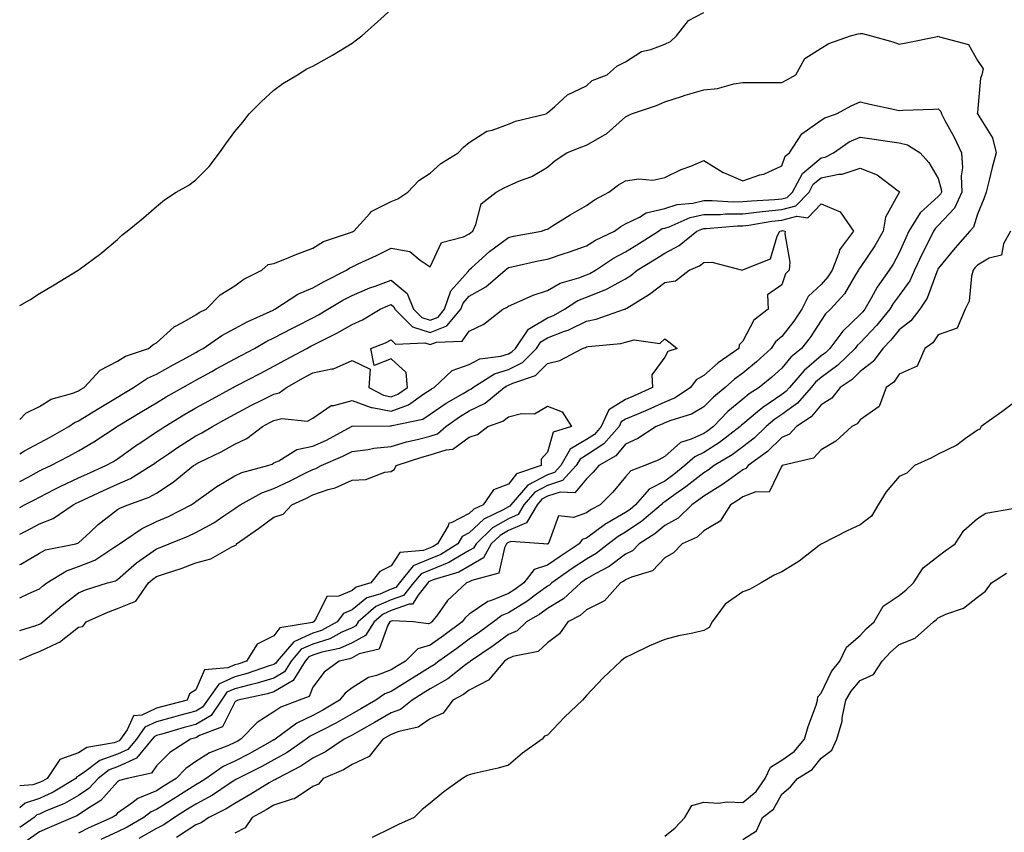
# Model space of a CAD drawing. Units: inches. Extents: x 913043 to 915683, y 7258298 to 7260938.
# Drawn here: x 913043 to 913295, y 7259608 to 7259816 of the extents above; entities that cross this region are included whole.
import ezdxf

# ---------------------------------------------------------------- set-up
doc = ezdxf.new("R2010")
doc.units = ezdxf.units.IN
doc.header["$MEASUREMENT"] = 0
doc.layers.add('Contour_91307258', color=7, linetype='Continuous', true_color=0xaa1876)

msp = doc.modelspace()

# ---------------------------------------------------------------- linework, layer by layer
at = {"layer": 'Contour_91307258'}
for points in [[(913043, 7259742.87, 3273), (913045.59, 7259744.38, 3273), (913048.05, 7259745.99, 3273), (913051.81, 7259748.16, 3273), (913057.99, 7259751.92, 3273), (913058.03, 7259751.94, 3273), (913058.22, 7259752.1, 3273), (913063.76, 7259756.22, 3273), (913068.05, 7259759.81, 3273), (913069.11, 7259760.86, 3273), (913070.53, 7259761.92, 3273), (913074.64, 7259765.34, 3273), (913078.05, 7259768.18, 3273), (913080.06, 7259769.91, 3273), (913083.08, 7259771.92, 3273), (913086.27, 7259773.71, 3273), (913088.05, 7259775.05, 3273), (913091.51, 7259778.46, 3273), (913094.11, 7259781.92, 3273), (913095.76, 7259784.21, 3273), (913098.05, 7259787.44, 3273), (913100.14, 7259789.83, 3273), (913101.7, 7259791.92, 3273), (913104.89, 7259795.08, 3273), (913108.05, 7259797.99, 3273), (913110.3, 7259799.66, 3273), (913114.1, 7259801.92, 3273), (913116.49, 7259803.47, 3273), (913118.05, 7259804.08, 3273), (913123.08, 7259806.95, 3273), (913128.05, 7259809.99, 3273), (913129.15, 7259810.82, 3273), (913130.54, 7259811.92, 3273), (913134.52, 7259815.45, 3273), (913138.05, 7259818.65, 3273)], [(913043, 7259713.75, 3272), (913044.6, 7259715.37, 3272), (913048.05, 7259717.02, 3272), (913051.08, 7259718.89, 3272), (913056.56, 7259720.43, 3272), (913058.05, 7259721.03, 3272), (913058.6, 7259721.37, 3272), (913059.52, 7259721.92, 3272), (913063.6, 7259726.36, 3272), (913068.05, 7259728.66, 3272), (913070.07, 7259729.9, 3272), (913075.94, 7259731.92, 3272), (913077.11, 7259732.86, 3272), (913078.05, 7259733.31, 3272), (913082.5, 7259737.47, 3272), (913084.66, 7259738.53, 3272), (913088.05, 7259740.52, 3272), (913088.89, 7259741.07, 3272), (913090.68, 7259741.92, 3272), (913094.32, 7259745.65, 3272), (913098.05, 7259747.9, 3272), (913100.35, 7259749.63, 3272), (913104.92, 7259751.92, 3272), (913106.55, 7259753.42, 3272), (913108.05, 7259753.62, 3272), (913110.87, 7259754.73, 3272), (913113.95, 7259756.01, 3272), (913118.05, 7259757.55, 3272), (913120.7, 7259759.27, 3272), (913127.65, 7259761.53, 3272), (913128.05, 7259761.7, 3272), (913128.2, 7259761.77, 3272), (913128.49, 7259761.92, 3272), (913132.61, 7259766.47, 3272), (913133.02, 7259766.96, 3272), (913133.12, 7259766.99, 3272), (913138.05, 7259769.5, 3272), (913139.75, 7259770.22, 3272), (913142.33, 7259771.92, 3272), (913145.1, 7259774.88, 3272), (913148.05, 7259776.76, 3272), (913150.74, 7259779.23, 3272), (913155.23, 7259781.92, 3272), (913156.58, 7259783.39, 3272), (913158.05, 7259784.58, 3272), (913162.5, 7259787.47, 3272), (913163.87, 7259787.74, 3272), (913168.05, 7259789.29, 3272), (913169.9, 7259790.06, 3272), (913177.73, 7259791.92, 3272), (913177.91, 7259792.07, 3272), (913178.05, 7259792.14, 3272), (913179.91, 7259793.78, 3272), (913183.19, 7259796.78, 3272), (913188.05, 7259799.1, 3272), (913189.5, 7259800.47, 3272), (913193.29, 7259801.92, 3272), (913195.82, 7259804.15, 3272), (913198.05, 7259805.21, 3272), (913202.1, 7259807.87, 3272), (913204.51, 7259808.38, 3272), (913208.05, 7259809.73, 3272), (913209.51, 7259810.46, 3272), (913211.08, 7259811.92, 3272), (913214.15, 7259815.83, 3272), (913218.05, 7259817.87, 3272)], [(913043, 7259704.93, 3271), (913044.24, 7259705.73, 3271), (913048.05, 7259707.77, 3271), (913050.76, 7259709.21, 3271), (913055.57, 7259711.92, 3271), (913057.03, 7259712.94, 3271), (913058.05, 7259713.35, 3271), (913061.79, 7259715.66, 3271), (913063.34, 7259716.63, 3271), (913068.05, 7259719.45, 3271), (913069.59, 7259720.38, 3271), (913072.15, 7259721.92, 3271), (913075.67, 7259724.3, 3271), (913078.05, 7259725.35, 3271), (913082.27, 7259727.7, 3271), (913085.74, 7259729.61, 3271), (913088.05, 7259730.88, 3271), (913088.72, 7259731.25, 3271), (913089.95, 7259731.92, 3271), (913094.74, 7259735.23, 3271), (913098.05, 7259736.97, 3271), (913101.25, 7259738.72, 3271), (913107.82, 7259741.7, 3271), (913108.05, 7259741.8, 3271), (913108.13, 7259741.84, 3271), (913108.28, 7259741.92, 3271), (913114.15, 7259745.82, 3271), (913118.05, 7259747.37, 3271), (913120.94, 7259749.04, 3271), (913126.66, 7259751.92, 3271), (913127.47, 7259752.51, 3271), (913128.05, 7259752.76, 3271), (913129.65, 7259753.52, 3271), (913134.31, 7259755.66, 3271), (913138.05, 7259757.57, 3271), (913142.87, 7259756.74, 3271), (913145.46, 7259754.52, 3271), (913148.05, 7259752.79, 3271), (913150.97, 7259759, 3271), (913156.55, 7259760.42, 3271), (913158.05, 7259761.22, 3271), (913158.42, 7259761.55, 3271), (913158.92, 7259761.92, 3271), (913159.74, 7259763.61, 3271), (913161.07, 7259768.89, 3271), (913164.95, 7259771.92, 3271), (913167.01, 7259772.96, 3271), (913168.05, 7259773.53, 3271), (913170.93, 7259774.79, 3271), (913174.09, 7259775.88, 3271), (913178.05, 7259778.32, 3271), (913180, 7259779.97, 3271), (913182.98, 7259781.92, 3271), (913186.61, 7259783.36, 3271), (913188.05, 7259783.92, 3271), (913192.68, 7259786.55, 3271), (913193.18, 7259786.79, 3271), (913198.05, 7259791.16, 3271), (913198.56, 7259791.41, 3271), (913199.56, 7259791.92, 3271), (913205.92, 7259794.06, 3271), (913208.05, 7259794.97, 3271), (913212.6, 7259796.47, 3271), (913213.25, 7259796.72, 3271), (913218.05, 7259798.05, 3271), (913221.54, 7259798.43, 3271), (913225.72, 7259799.59, 3271), (913228.05, 7259799.93, 3271), (913230.04, 7259799.93, 3271), (913236.07, 7259799.95, 3271), (913238.05, 7259799.95, 3271), (913239.34, 7259800.63, 3271), (913241.59, 7259801.92, 3271), (913243.89, 7259806.07, 3271), (913248.05, 7259808.74, 3271), (913250.08, 7259809.89, 3271), (913255.61, 7259811.92, 3271), (913257.54, 7259812.43, 3271), (913258.05, 7259812.5, 3271), (913258.63, 7259812.5, 3271), (913260.92, 7259811.92, 3271), (913266.45, 7259810.32, 3271), (913268.05, 7259809.76, 3271), (913269.84, 7259810.12, 3271), (913277.87, 7259811.74, 3271), (913278.05, 7259811.78, 3271), (913278.34, 7259811.63, 3271), (913285.78, 7259809.65, 3271), (913288.05, 7259805.59, 3271), (913289.54, 7259803.4, 3271), (913289.17, 7259801.92, 3271), (913288.9, 7259801.07, 3271), (913288.05, 7259792.3, 3271), (913288.03, 7259791.94, 3271), (913288.04, 7259791.92, 3271), (913288.05, 7259791.89, 3271), (913291.92, 7259785.79, 3271), (913292.86, 7259781.92, 3271), (913291.81, 7259778.16, 3271), (913291.08, 7259774.95, 3271), (913290.29, 7259771.92, 3271), (913289.75, 7259770.21, 3271), (913288.05, 7259766.24, 3271), (913287.03, 7259762.94, 3271), (913286.14, 7259761.92, 3271), (913282.34, 7259757.63, 3271), (913278.05, 7259752.35, 3271), (913277.9, 7259752.07, 3271), (913277.84, 7259751.92, 3271), (913277.65, 7259751.53, 3271), (913275.19, 7259744.78, 3271), (913273.32, 7259741.92, 3271), (913271.02, 7259738.95, 3271), (913268.05, 7259736.65, 3271), (913265.92, 7259734.05, 3271), (913263.9, 7259731.92, 3271), (913261.42, 7259728.55, 3271), (913258.05, 7259726.01, 3271), (913255.98, 7259723.99, 3271), (913252.97, 7259721.92, 3271), (913250.79, 7259719.19, 3271), (913248.05, 7259717.44, 3271), (913245.55, 7259714.43, 3271), (913241.8, 7259711.92, 3271), (913239.98, 7259709.99, 3271), (913238.05, 7259709.09, 3271), (913234.38, 7259705.58, 3271), (913229.39, 7259701.92, 3271), (913228.82, 7259701.15, 3271), (913228.05, 7259700.86, 3271), (913224.29, 7259698.15, 3271), (913222.86, 7259697.11, 3271), (913218.05, 7259694.15, 3271), (913216.8, 7259693.17, 3271), (913214.99, 7259691.92, 3271), (913211.47, 7259688.5, 3271), (913208.05, 7259686.6, 3271), (913205.51, 7259684.47, 3271), (913201.54, 7259681.92, 3271), (913199.83, 7259680.14, 3271), (913198.05, 7259679.27, 3271), (913193.86, 7259676.12, 3271), (913190.44, 7259674.3, 3271), (913188.05, 7259672.92, 3271), (913187.45, 7259672.52, 3271), (913186.6, 7259671.92, 3271), (913182.15, 7259667.82, 3271), (913178.05, 7259665.35, 3271), (913176.06, 7259663.91, 3271), (913172.71, 7259661.92, 3271), (913170.32, 7259659.65, 3271), (913168.05, 7259658.71, 3271), (913164.12, 7259655.85, 3271), (913158.35, 7259651.92, 3271), (913158.21, 7259651.75, 3271), (913158.05, 7259651.68, 3271), (913157.07, 7259650.93, 3271), (913152.56, 7259647.41, 3271), (913148.05, 7259644.8, 3271), (913146.28, 7259643.69, 3271), (913143.4, 7259641.92, 3271), (913140.41, 7259639.56, 3271), (913138.05, 7259638.64, 3271), (913133.77, 7259636.21, 3271), (913130.5, 7259634.37, 3271), (913128.05, 7259632.98, 3271), (913127.38, 7259632.59, 3271), (913126.04, 7259631.92, 3271), (913121.28, 7259628.69, 3271), (913118.05, 7259627.12, 3271), (913114.93, 7259625.04, 3271), (913108.85, 7259621.92, 3271), (913108.4, 7259621.57, 3271), (913108.05, 7259621.45, 3271), (913106.88, 7259620.75, 3271), (913102.14, 7259617.83, 3271), (913098.05, 7259615.5, 3271), (913095.87, 7259614.1, 3271), (913091.43, 7259611.92, 3271), (913089.43, 7259610.53, 3271), (913088.05, 7259610.05, 3271), (913083.15, 7259606.82, 3271)], [(913043, 7259697.85, 3270), (913045.14, 7259699.01, 3270), (913048.05, 7259700.56, 3270), (913048.95, 7259701.02, 3270), (913050.95, 7259701.92, 3270), (913055.6, 7259704.36, 3270), (913058.05, 7259705.72, 3270), (913061.96, 7259708.01, 3270), (913067.95, 7259711.92, 3270), (913068.01, 7259711.96, 3270), (913068.05, 7259711.98, 3270), (913068.21, 7259712.08, 3270), (913074.24, 7259715.73, 3270), (913078.05, 7259718.02, 3270), (913080.47, 7259719.5, 3270), (913084.71, 7259721.92, 3270), (913086.85, 7259723.12, 3270), (913088.05, 7259723.78, 3270), (913092.16, 7259726.03, 3270), (913093.31, 7259726.66, 3270), (913098.05, 7259729.24, 3270), (913099.81, 7259730.16, 3270), (913103.09, 7259731.92, 3270), (913106.24, 7259733.73, 3270), (913108.05, 7259734.6, 3270), (913112.85, 7259737.12, 3270), (913113.65, 7259737.52, 3270), (913118.05, 7259739.77, 3270), (913119.47, 7259740.5, 3270), (913121.87, 7259741.92, 3270), (913125.73, 7259744.23, 3270), (913128.05, 7259745.46, 3270), (913132.58, 7259747.39, 3270), (913133.98, 7259747.85, 3270), (913138.05, 7259749.37, 3270), (913142.13, 7259746, 3270), (913143.8, 7259741.92, 3270), (913145.94, 7259739.81, 3270), (913148.05, 7259739.15, 3270), (913150.05, 7259739.93, 3270), (913151.74, 7259741.92, 3270), (913153.32, 7259746.65, 3270), (913157.72, 7259751.59, 3270), (913157.99, 7259751.92, 3270), (913158.01, 7259751.96, 3270), (913158.05, 7259751.98, 3270), (913158.62, 7259752.5, 3270), (913163.26, 7259756.71, 3270), (913168.05, 7259760.33, 3270), (913169.37, 7259760.6, 3270), (913176.51, 7259761.92, 3270), (913177.66, 7259762.31, 3270), (913178.05, 7259762.42, 3270), (913179.36, 7259763.23, 3270), (913183.88, 7259766.09, 3270), (913188.05, 7259768.47, 3270), (913190.07, 7259769.9, 3270), (913193.78, 7259771.92, 3270), (913196.19, 7259773.78, 3270), (913198.05, 7259774.81, 3270), (913201.4, 7259775.28, 3270), (913205.03, 7259774.95, 3270), (913208.05, 7259775.66, 3270), (913212.28, 7259777.69, 3270), (913214.7, 7259778.57, 3270), (913218.05, 7259779.95, 3270), (913223.03, 7259776.9, 3270), (913223.09, 7259776.88, 3270), (913228.05, 7259774.79, 3270), (913232.41, 7259776.28, 3270), (913233.44, 7259776.53, 3270), (913238.05, 7259778.61, 3270), (913238.87, 7259781.1, 3270), (913239.96, 7259781.92, 3270), (913243.14, 7259786.83, 3270), (913248.05, 7259790.27, 3270), (913249.06, 7259790.91, 3270), (913251.99, 7259791.92, 3270), (913255.9, 7259794.07, 3270), (913258.05, 7259794.96, 3270), (913260.55, 7259794.42, 3270), (913266.94, 7259793.02, 3270), (913268.05, 7259792.79, 3270), (913268.99, 7259792.86, 3270), (913276.86, 7259793.11, 3270), (913278.05, 7259793.21, 3270), (913278.67, 7259792.55, 3270), (913278.86, 7259791.92, 3270), (913279.74, 7259790.23, 3270), (913282.08, 7259785.95, 3270), (913283.96, 7259781.92, 3270), (913284.24, 7259778.11, 3270), (913283.91, 7259776.06, 3270), (913284.11, 7259771.92, 3270), (913282.17, 7259767.8, 3270), (913278.05, 7259763.34, 3270), (913277.31, 7259762.66, 3270), (913276.86, 7259761.92, 3270), (913275.69, 7259759.57, 3270), (913273.9, 7259756.07, 3270), (913272, 7259751.92, 3270), (913270.75, 7259749.21, 3270), (913268.05, 7259745.45, 3270), (913266.55, 7259743.41, 3270), (913265.69, 7259741.92, 3270), (913262.22, 7259737.75, 3270), (913258.05, 7259733.37, 3270), (913257.31, 7259732.66, 3270), (913256.76, 7259731.92, 3270), (913252.36, 7259727.61, 3270), (913248.05, 7259724.48, 3270), (913246.67, 7259723.3, 3270), (913245.49, 7259721.92, 3270), (913242.03, 7259717.94, 3270), (913238.05, 7259715.02, 3270), (913236.2, 7259713.77, 3270), (913234.04, 7259711.92, 3270), (913230.98, 7259708.98, 3270), (913228.05, 7259706.75, 3270), (913225.28, 7259704.68, 3270), (913220.75, 7259701.92, 3270), (913219.19, 7259700.78, 3270), (913218.05, 7259700.07, 3270), (913213.49, 7259696.48, 3270), (913210.65, 7259694.52, 3270), (913208.05, 7259692.68, 3270), (913207.55, 7259692.42, 3270), (913207.11, 7259691.92, 3270), (913202.23, 7259687.74, 3270), (913198.05, 7259684.92, 3270), (913196.15, 7259683.82, 3270), (913193.67, 7259681.92, 3270), (913190.52, 7259679.45, 3270), (913188.05, 7259678, 3270), (913184.38, 7259675.58, 3270), (913179.18, 7259671.92, 3270), (913178.59, 7259671.38, 3270), (913178.05, 7259671.05, 3270), (913174.92, 7259668.8, 3270), (913172.77, 7259667.19, 3270), (913168.05, 7259664.25, 3270), (913166.38, 7259663.59, 3270), (913164.21, 7259661.92, 3270), (913160.67, 7259659.3, 3270), (913158.05, 7259657.51, 3270), (913154.83, 7259655.14, 3270), (913150.29, 7259651.92, 3270), (913149.04, 7259650.93, 3270), (913148.05, 7259650.37, 3270), (913143.9, 7259647.77, 3270), (913142.85, 7259647.12, 3270), (913138.05, 7259644.15, 3270), (913136.44, 7259643.52, 3270), (913134.15, 7259641.92, 3270), (913130.27, 7259639.7, 3270), (913128.05, 7259638.45, 3270), (913123.91, 7259636.06, 3270), (913120.4, 7259634.27, 3270), (913118.05, 7259633.02, 3270), (913117.3, 7259632.67, 3270), (913116.29, 7259631.92, 3270), (913111.45, 7259628.52, 3270), (913108.05, 7259626.64, 3270), (913104.99, 7259624.98, 3270), (913098.78, 7259621.92, 3270), (913098.33, 7259621.65, 3270), (913098.05, 7259621.49, 3270), (913096.82, 7259620.69, 3270), (913092.33, 7259617.63, 3270), (913088.05, 7259615.35, 3270), (913085.96, 7259614, 3270), (913082.62, 7259611.92, 3270), (913079.92, 7259610.05, 3270), (913078.05, 7259609.05, 3270), (913073.46, 7259606.52, 3270)], [(913043, 7259691.25, 3269), (913044.26, 7259691.92, 3269), (913046.77, 7259693.2, 3269), (913048.05, 7259693.87, 3269), (913052.03, 7259695.89, 3269), (913053.37, 7259696.61, 3269), (913058.05, 7259698.81, 3269), (913060.19, 7259699.78, 3269), (913065.06, 7259701.92, 3269), (913066.97, 7259703, 3269), (913068.05, 7259703.7, 3269), (913072.85, 7259707.13, 3269), (913073.99, 7259707.86, 3269), (913078.05, 7259710.53, 3269), (913078.88, 7259711.1, 3269), (913080.17, 7259711.92, 3269), (913085.04, 7259714.93, 3269), (913088.05, 7259716.68, 3269), (913091.43, 7259718.54, 3269), (913097.61, 7259721.92, 3269), (913097.89, 7259722.08, 3269), (913098.05, 7259722.16, 3269), (913098.55, 7259722.42, 3269), (913104.5, 7259725.47, 3269), (913108.05, 7259727.36, 3269), (913110.98, 7259728.98, 3269), (913116.49, 7259731.92, 3269), (913117.51, 7259732.46, 3269), (913118.05, 7259732.74, 3269), (913119.74, 7259733.62, 3269), (913124.17, 7259735.8, 3269), (913128.05, 7259738.01, 3269), (913130.76, 7259739.21, 3269), (913135.28, 7259741.92, 3269), (913137.17, 7259742.8, 3269), (913138.05, 7259743.13, 3269), (913138.71, 7259742.58, 3269), (913138.98, 7259741.92, 3269), (913143.55, 7259737.43, 3269), (913148.05, 7259736.02, 3269), (913152.31, 7259737.66, 3269), (913155.92, 7259741.92, 3269), (913156.45, 7259743.51, 3269), (913158.05, 7259745.31, 3269), (913162.31, 7259747.65, 3269), (913167.24, 7259751.92, 3269), (913167.66, 7259752.3, 3269), (913168.05, 7259752.59, 3269), (913168.9, 7259752.77, 3269), (913175.69, 7259754.28, 3269), (913178.05, 7259754.75, 3269), (913182.32, 7259756.19, 3269), (913183.44, 7259756.54, 3269), (913188.05, 7259758.19, 3269), (913190.34, 7259759.63, 3269), (913195.21, 7259761.92, 3269), (913196.85, 7259763.12, 3269), (913198.05, 7259763.82, 3269), (913201.63, 7259765.49, 3269), (913203.35, 7259766.62, 3269), (913208.05, 7259767.69, 3269), (913211.26, 7259768.71, 3269), (913215.23, 7259769.1, 3269), (913218.05, 7259769.74, 3269), (913220.2, 7259769.77, 3269), (913225.56, 7259769.43, 3269), (913228.05, 7259769.46, 3269), (913230.26, 7259769.71, 3269), (913236.11, 7259769.98, 3269), (913238.05, 7259770.17, 3269), (913239.42, 7259770.54, 3269), (913240.76, 7259771.92, 3269), (913243.29, 7259776.68, 3269), (913248.05, 7259780.67, 3269), (913249.09, 7259780.88, 3269), (913251.24, 7259781.92, 3269), (913255.24, 7259784.73, 3269), (913258.05, 7259785.97, 3269), (913261.61, 7259785.47, 3269), (913265.03, 7259784.94, 3269), (913268.05, 7259784.51, 3269), (913270.15, 7259784.02, 3269), (913273.42, 7259781.92, 3269), (913275.63, 7259779.5, 3269), (913278.05, 7259775.4, 3269), (913278.81, 7259772.67, 3269), (913278.84, 7259771.92, 3269), (913278.59, 7259771.38, 3269), (913278.05, 7259770.8, 3269), (913273.41, 7259766.56, 3269), (913270.56, 7259761.92, 3269), (913269.73, 7259760.24, 3269), (913268.05, 7259756.4, 3269), (913266.5, 7259753.47, 3269), (913265.48, 7259751.92, 3269), (913262.4, 7259747.57, 3269), (913260.92, 7259744.79, 3269), (913259.27, 7259741.92, 3269), (913258.71, 7259741.26, 3269), (913258.05, 7259740.55, 3269), (913253.61, 7259736.36, 3269), (913250.3, 7259731.92, 3269), (913249.16, 7259730.81, 3269), (913248.05, 7259730, 3269), (913243.71, 7259726.26, 3269), (913239.97, 7259721.92, 3269), (913239.08, 7259720.89, 3269), (913238.05, 7259720.13, 3269), (913233.14, 7259716.82, 3269), (913231.82, 7259715.69, 3269), (913228.05, 7259712.53, 3269), (913227.72, 7259712.25, 3269), (913227.4, 7259711.92, 3269), (913222.1, 7259707.87, 3269), (913218.05, 7259705.28, 3269), (913215.76, 7259704.21, 3269), (913213.24, 7259701.92, 3269), (913210.36, 7259699.62, 3269), (913208.05, 7259697.98, 3269), (913204.11, 7259695.86, 3269), (913200.62, 7259691.92, 3269), (913199.24, 7259690.73, 3269), (913198.05, 7259689.93, 3269), (913193.36, 7259687.23, 3269), (913192.95, 7259687.02, 3269), (913188.05, 7259683.4, 3269), (913186.96, 7259683, 3269), (913186.19, 7259681.92, 3269), (913181.26, 7259678.71, 3269), (913178.05, 7259676.47, 3269), (913174.66, 7259675.31, 3269), (913172.02, 7259671.92, 3269), (913169.74, 7259670.23, 3269), (913168.05, 7259669.18, 3269), (913163.49, 7259667.36, 3269), (913162.78, 7259667.19, 3269), (913158.05, 7259663.93, 3269), (913157.01, 7259662.96, 3269), (913156.23, 7259661.92, 3269), (913151.52, 7259658.45, 3269), (913148.05, 7259655.97, 3269), (913144.89, 7259655.08, 3269), (913141.69, 7259651.92, 3269), (913139.45, 7259650.51, 3269), (913138.05, 7259649.65, 3269), (913134.34, 7259648.21, 3269), (913132.27, 7259647.69, 3269), (913128.05, 7259645.1, 3269), (913126.27, 7259643.71, 3269), (913124.85, 7259641.92, 3269), (913120.59, 7259639.38, 3269), (913118.05, 7259638.03, 3269), (913113.9, 7259636.07, 3269), (913108.34, 7259631.92, 3269), (913108.17, 7259631.8, 3269), (913108.05, 7259631.73, 3269), (913107.63, 7259631.51, 3269), (913101.76, 7259628.21, 3269), (913098.05, 7259626.32, 3269), (913095.05, 7259624.92, 3269), (913090.68, 7259621.92, 3269), (913089.11, 7259620.86, 3269), (913088.05, 7259620.28, 3269), (913083.46, 7259617.33, 3269), (913082.96, 7259617.01, 3269), (913078.05, 7259613.92, 3269), (913076.63, 7259613.34, 3269), (913074.79, 7259611.92, 3269), (913070.54, 7259609.44, 3269), (913068.05, 7259608.25, 3269), (913063.73, 7259606.24, 3269)], [(913043, 7259684.36, 3268), (913044.71, 7259685.26, 3268), (913048.05, 7259687.04, 3268), (913051.59, 7259688.38, 3268), (913056.69, 7259691.92, 3268), (913057.58, 7259692.39, 3268), (913058.05, 7259692.61, 3268), (913059.31, 7259693.19, 3268), (913064.43, 7259695.54, 3268), (913068.05, 7259697.15, 3268), (913071.38, 7259698.59, 3268), (913076.67, 7259701.92, 3268), (913077.47, 7259702.51, 3268), (913078.05, 7259702.89, 3268), (913081.07, 7259704.95, 3268), (913083.41, 7259706.56, 3268), (913088.05, 7259709.54, 3268), (913089.63, 7259710.34, 3268), (913092.3, 7259711.92, 3268), (913096.01, 7259713.96, 3268), (913098.05, 7259715.07, 3268), (913102.52, 7259717.45, 3268), (913104.62, 7259718.49, 3268), (913108.05, 7259720.23, 3268), (913109.42, 7259720.54, 3268), (913111.27, 7259721.92, 3268), (913115.62, 7259724.35, 3268), (913118.05, 7259725.66, 3268), (913122.85, 7259726.72, 3268), (913123.26, 7259726.71, 3268), (913128.05, 7259728.85, 3268), (913132.71, 7259726.59, 3268), (913132.36, 7259721.92, 3268), (913136.07, 7259719.94, 3268), (913138.05, 7259719.54, 3268), (913139.78, 7259720.18, 3268), (913142.2, 7259721.92, 3268), (913141.86, 7259725.73, 3268), (913138.05, 7259729.28, 3268), (913133.71, 7259727.58, 3268), (913132.88, 7259731.92, 3268), (913136.62, 7259733.35, 3268), (913138.05, 7259734.14, 3268), (913139.18, 7259733.04, 3268), (913146.65, 7259733.33, 3268), (913148.05, 7259732.89, 3268), (913149.62, 7259733.49, 3268), (913156.22, 7259733.75, 3268), (913158.05, 7259736.31, 3268), (913161.81, 7259738.15, 3268), (913166.59, 7259741.92, 3268), (913167.59, 7259742.38, 3268), (913168.05, 7259742.76, 3268), (913169.44, 7259743.31, 3268), (913174.42, 7259745.54, 3268), (913178.05, 7259746.74, 3268), (913181.34, 7259748.64, 3268), (913186.07, 7259749.94, 3268), (913188.05, 7259750.72, 3268), (913188.91, 7259751.06, 3268), (913190.34, 7259751.92, 3268), (913194.96, 7259755.01, 3268), (913198.05, 7259756.6, 3268), (913201.32, 7259758.65, 3268), (913206.47, 7259761.92, 3268), (913207.42, 7259762.55, 3268), (913208.05, 7259762.68, 3268), (913209.17, 7259763.04, 3268), (913214.6, 7259765.37, 3268), (913218.05, 7259766.15, 3268), (913222.34, 7259766.21, 3268), (913223.65, 7259766.32, 3268), (913228.05, 7259766.37, 3268), (913233.03, 7259766.95, 3268), (913233.08, 7259766.95, 3268), (913238.05, 7259767.46, 3268), (913241.57, 7259768.39, 3268), (913245, 7259771.92, 3268), (913246.06, 7259773.91, 3268), (913248.05, 7259775.58, 3268), (913252.63, 7259776.5, 3268), (913253.46, 7259776.51, 3268), (913258.05, 7259778, 3268), (913262.44, 7259776.31, 3268), (913267.75, 7259772.22, 3268), (913268.05, 7259772.02, 3268), (913268.1, 7259771.97, 3268), (913268.13, 7259771.92, 3268), (913268.08, 7259771.88, 3268), (913268.05, 7259771.81, 3268), (913264.52, 7259765.45, 3268), (913263.95, 7259761.92, 3268), (913261.83, 7259758.14, 3268), (913258.05, 7259752.57, 3268), (913257.75, 7259752.21, 3268), (913257.64, 7259751.92, 3268), (913256.89, 7259750.77, 3268), (913254.05, 7259745.91, 3268), (913250.49, 7259741.92, 3268), (913249.23, 7259740.74, 3268), (913248.05, 7259739.05, 3268), (913245.25, 7259734.72, 3268), (913243.08, 7259731.92, 3268), (913240.34, 7259729.63, 3268), (913238.05, 7259726.89, 3268), (913235.44, 7259724.53, 3268), (913232.26, 7259721.92, 3268), (913229.7, 7259720.28, 3268), (913228.05, 7259718.89, 3268), (913224.24, 7259715.73, 3268), (913220.51, 7259711.92, 3268), (913219.11, 7259710.86, 3268), (913218.05, 7259710.17, 3268), (913214.78, 7259708.66, 3268), (913212.12, 7259707.86, 3268), (913208.05, 7259704.29, 3268), (913206.57, 7259703.4, 3268), (913202.93, 7259701.92, 3268), (913199.36, 7259700.61, 3268), (913198.05, 7259699.03, 3268), (913194.81, 7259695.16, 3268), (913191.57, 7259691.92, 3268), (913189.26, 7259690.71, 3268), (913188.05, 7259689.82, 3268), (913184.75, 7259688.62, 3268), (913180.86, 7259689.11, 3268), (913178.42, 7259682.29, 3268), (913178.16, 7259681.92, 3268), (913178.09, 7259681.88, 3268), (913178.05, 7259681.85, 3268), (913177.94, 7259681.81, 3268), (913177.01, 7259681.92, 3268), (913168.67, 7259682.54, 3268), (913168.05, 7259682.27, 3268), (913167.83, 7259682.14, 3268), (913167.6, 7259681.92, 3268), (913167.04, 7259680.9, 3268), (913165.58, 7259674.38, 3268), (913158.68, 7259672.55, 3268), (913158.05, 7259672.18, 3268), (913157.88, 7259672.09, 3268), (913157.32, 7259671.92, 3268), (913152.51, 7259667.46, 3268), (913149.88, 7259663.75, 3268), (913148.5, 7259661.92, 3268), (913148.24, 7259661.72, 3268), (913148.05, 7259661.59, 3268), (913147.6, 7259661.46, 3268), (913143.67, 7259661.92, 3268), (913138.37, 7259662.24, 3268), (913138.05, 7259662.13, 3268), (913137.91, 7259662.06, 3268), (913137.75, 7259661.92, 3268), (913137.22, 7259661.09, 3268), (913135, 7259654.98, 3268), (913129.89, 7259653.76, 3268), (913128.05, 7259652.76, 3268), (913127.47, 7259652.5, 3268), (913124.77, 7259651.92, 3268), (913120.89, 7259649.09, 3268), (913118.05, 7259645.25, 3268), (913117.11, 7259642.86, 3268), (913114.51, 7259641.92, 3268), (913109.81, 7259640.16, 3268), (913108.05, 7259638.95, 3268), (913103.79, 7259636.18, 3268), (913099.62, 7259631.92, 3268), (913098.61, 7259631.35, 3268), (913098.05, 7259631.07, 3268), (913096.46, 7259630.33, 3268), (913091.54, 7259628.42, 3268), (913088.05, 7259626.22, 3268), (913085.52, 7259624.45, 3268), (913083.02, 7259621.92, 3268), (913080, 7259619.97, 3268), (913078.05, 7259618.75, 3268), (913073.23, 7259616.73, 3268), (913071.66, 7259615.53, 3268), (913068.05, 7259613.03, 3268), (913067.53, 7259612.44, 3268), (913066.67, 7259611.92, 3268), (913060.7, 7259609.26, 3268), (913058.05, 7259607.93, 3268)], [(913043, 7259676.59, 3267), (913043.27, 7259676.71, 3267), (913048.05, 7259679.56, 3267), (913049.6, 7259680.37, 3267), (913057.37, 7259681.92, 3267), (913057.92, 7259682.05, 3267), (913058.05, 7259682.13, 3267), (913061.06, 7259684.93, 3267), (913063.11, 7259686.85, 3267), (913068.05, 7259690.67, 3267), (913068.82, 7259691.16, 3267), (913070.72, 7259691.92, 3267), (913076.14, 7259693.83, 3267), (913078.05, 7259694.92, 3267), (913082.28, 7259697.69, 3267), (913087.46, 7259701.92, 3267), (913087.81, 7259702.16, 3267), (913088.05, 7259702.31, 3267), (913088.85, 7259702.71, 3267), (913094.53, 7259705.44, 3267), (913098.05, 7259707.43, 3267), (913101.1, 7259708.86, 3267), (913105.12, 7259711.92, 3267), (913107.02, 7259712.96, 3267), (913108.05, 7259713.47, 3267), (913110.07, 7259713.94, 3267), (913116.65, 7259713.32, 3267), (913118.05, 7259714.1, 3267), (913122.67, 7259717.3, 3267), (913123.4, 7259717.27, 3267), (913128.05, 7259718.55, 3267), (913132.93, 7259716.8, 3267), (913133.16, 7259716.81, 3267), (913138.05, 7259715.82, 3267), (913142.5, 7259717.47, 3267), (913146.41, 7259720.28, 3267), (913148.05, 7259721.3, 3267), (913148.41, 7259721.56, 3267), (913149.06, 7259721.92, 3267), (913153.7, 7259726.28, 3267), (913158.05, 7259727.81, 3267), (913160.76, 7259729.21, 3267), (913166.09, 7259729.96, 3267), (913168.05, 7259730.56, 3267), (913168.95, 7259731.02, 3267), (913169.85, 7259731.92, 3267), (913173.17, 7259736.8, 3267), (913178.05, 7259739.74, 3267), (913179.62, 7259740.35, 3267), (913182.42, 7259741.92, 3267), (913185.81, 7259744.16, 3267), (913188.05, 7259745.04, 3267), (913192.98, 7259746.99, 3267), (913193.33, 7259747.19, 3267), (913198.05, 7259749.73, 3267), (913199.38, 7259750.59, 3267), (913201.04, 7259751.92, 3267), (913205.36, 7259754.61, 3267), (913208.05, 7259756.31, 3267), (913211.74, 7259758.23, 3267), (913216.31, 7259761.92, 3267), (913217.53, 7259762.45, 3267), (913218.05, 7259762.56, 3267), (913218.7, 7259762.57, 3267), (913226.71, 7259763.27, 3267), (913228.05, 7259763.28, 3267), (913229.59, 7259763.45, 3267), (913235.5, 7259764.47, 3267), (913238.05, 7259764.73, 3267), (913241.89, 7259765.77, 3267), (913244.68, 7259765.3, 3267), (913248.05, 7259768.88, 3267), (913252.99, 7259766.85, 3267), (913256.33, 7259761.92, 3267), (913252.81, 7259757.15, 3267), (913252.69, 7259756.57, 3267), (913250.89, 7259751.92, 3267), (913249.78, 7259750.19, 3267), (913248.05, 7259748.29, 3267), (913244.8, 7259745.16, 3267), (913243.18, 7259741.92, 3267), (913241.12, 7259738.85, 3267), (913238.05, 7259734.98, 3267), (913236.39, 7259733.58, 3267), (913235.31, 7259731.92, 3267), (913231.51, 7259728.46, 3267), (913228.05, 7259725.59, 3267), (913225.92, 7259724.05, 3267), (913223.51, 7259721.92, 3267), (913220.5, 7259719.47, 3267), (913218.05, 7259716.96, 3267), (913214.92, 7259715.05, 3267), (913209.59, 7259713.46, 3267), (913208.05, 7259712.83, 3267), (913207.42, 7259712.55, 3267), (913205.9, 7259711.92, 3267), (913201.14, 7259708.83, 3267), (913198.05, 7259707.38, 3267), (913195.56, 7259704.41, 3267), (913191.16, 7259701.92, 3267), (913189.73, 7259700.24, 3267), (913188.05, 7259698.56, 3267), (913185.02, 7259694.96, 3267), (913181.26, 7259695.13, 3267), (913178.05, 7259694.07, 3267), (913176.64, 7259693.33, 3267), (913175.41, 7259691.92, 3267), (913172.68, 7259687.29, 3267), (913168.05, 7259685.3, 3267), (913165.91, 7259684.06, 3267), (913163.68, 7259681.92, 3267), (913161.67, 7259678.3, 3267), (913158.05, 7259676.18, 3267), (913155.33, 7259674.64, 3267), (913148.82, 7259672.69, 3267), (913148.05, 7259672.38, 3267), (913147.72, 7259672.24, 3267), (913147.46, 7259671.92, 3267), (913144.96, 7259668.82, 3267), (913143.53, 7259666.44, 3267), (913142.63, 7259666.49, 3267), (913138.05, 7259664.86, 3267), (913136.02, 7259663.95, 3267), (913133.67, 7259661.92, 3267), (913131.49, 7259658.48, 3267), (913128.05, 7259656.61, 3267), (913124.81, 7259655.16, 3267), (913120.34, 7259654.21, 3267), (913118.05, 7259653.47, 3267), (913116.98, 7259652.99, 3267), (913116.06, 7259651.92, 3267), (913112.98, 7259646.99, 3267), (913108.05, 7259644.02, 3267), (913106.44, 7259643.53, 3267), (913098.78, 7259641.92, 3267), (913098.31, 7259641.66, 3267), (913098.05, 7259641.38, 3267), (913094.91, 7259635.06, 3267), (913089, 7259632.87, 3267), (913088.05, 7259632.31, 3267), (913087.75, 7259632.22, 3267), (913086.7, 7259631.92, 3267), (913081.43, 7259628.54, 3267), (913078.05, 7259625.1, 3267), (913076.7, 7259623.28, 3267), (913070.46, 7259621.92, 3267), (913068.56, 7259621.41, 3267), (913068.05, 7259621.05, 3267), (913063.75, 7259616.22, 3267), (913060.15, 7259614.03, 3267), (913058.05, 7259612.58, 3267), (913057.63, 7259612.34, 3267), (913056.59, 7259611.92, 3267), (913050.62, 7259609.35, 3267), (913048.05, 7259608.24, 3267), (913044.34, 7259605.63, 3267)], [(913043, 7259668.09, 3266), (913045.32, 7259669.2, 3266), (913048.05, 7259670.4, 3266), (913048.87, 7259671.1, 3266), (913049.95, 7259671.92, 3266), (913054.94, 7259675.03, 3266), (913058.05, 7259676.09, 3266), (913062.22, 7259677.75, 3266), (913067.13, 7259681, 3266), (913068.05, 7259681.54, 3266), (913068.26, 7259681.71, 3266), (913068.55, 7259681.92, 3266), (913074.2, 7259685.77, 3266), (913078.05, 7259687.6, 3266), (913081.06, 7259688.91, 3266), (913086.89, 7259691.92, 3266), (913087.61, 7259692.37, 3266), (913088.05, 7259692.72, 3266), (913090.72, 7259694.59, 3266), (913093.42, 7259696.55, 3266), (913098.05, 7259699.28, 3266), (913099.84, 7259700.13, 3266), (913106.48, 7259701.92, 3266), (913107.63, 7259702.34, 3266), (913108.05, 7259702.64, 3266), (913109.29, 7259703.16, 3266), (913113.92, 7259706.05, 3266), (913118.05, 7259706.88, 3266), (913121.5, 7259708.47, 3266), (913127.9, 7259711.92, 3266), (913127.99, 7259711.99, 3266), (913128.05, 7259712.01, 3266), (913128.11, 7259711.98, 3266), (913137.83, 7259712.13, 3266), (913138.05, 7259712.1, 3266), (913138.33, 7259712.19, 3266), (913146.12, 7259713.84, 3266), (913148.05, 7259715.05, 3266), (913152.1, 7259717.87, 3266), (913156.47, 7259720.35, 3266), (913158.05, 7259721.29, 3266), (913158.48, 7259721.49, 3266), (913158.99, 7259721.92, 3266), (913164.54, 7259725.43, 3266), (913168.05, 7259726.52, 3266), (913171.65, 7259728.33, 3266), (913175.23, 7259731.92, 3266), (913176.37, 7259733.6, 3266), (913178.05, 7259734.62, 3266), (913182.43, 7259736.3, 3266), (913183.38, 7259736.59, 3266), (913188.05, 7259738.92, 3266), (913190.55, 7259739.41, 3266), (913197.75, 7259741.92, 3266), (913197.98, 7259741.99, 3266), (913198.05, 7259742.03, 3266), (913198.35, 7259742.22, 3266), (913204.18, 7259745.79, 3266), (913208.05, 7259748.8, 3266), (913210.81, 7259749.16, 3266), (913214.28, 7259751.92, 3266), (913216.92, 7259753.05, 3266), (913218.05, 7259753.91, 3266), (913220.1, 7259753.97, 3266), (913228, 7259751.97, 3266), (913228.05, 7259751.98, 3266), (913228.21, 7259752.08, 3266), (913235.16, 7259754.81, 3266), (913236.79, 7259760.66, 3266), (913237.49, 7259761.92, 3266), (913237.97, 7259762, 3266), (913238.05, 7259762.01, 3266), (913238.17, 7259762.05, 3266), (913238.9, 7259761.92, 3266), (913238.78, 7259761.19, 3266), (913240.11, 7259753.98, 3266), (913239.93, 7259751.92, 3266), (913238.96, 7259751.01, 3266), (913238.05, 7259748.16, 3266), (913234.37, 7259745.6, 3266), (913234.5, 7259741.92, 3266), (913230.87, 7259739.11, 3266), (913228.05, 7259733.8, 3266), (913227.11, 7259732.86, 3266), (913227.03, 7259731.92, 3266), (913221.75, 7259728.22, 3266), (913218.05, 7259725.01, 3266), (913216.08, 7259723.89, 3266), (913214.66, 7259721.92, 3266), (913210.74, 7259719.23, 3266), (913208.05, 7259718.12, 3266), (913203.77, 7259716.21, 3266), (913201.33, 7259715.2, 3266), (913198.05, 7259713.8, 3266), (913196.88, 7259713.09, 3266), (913196.36, 7259711.92, 3266), (913192.47, 7259707.5, 3266), (913188.05, 7259704.57, 3266), (913186.39, 7259703.58, 3266), (913185.43, 7259701.92, 3266), (913181.89, 7259698.08, 3266), (913178.05, 7259696.81, 3266), (913174.84, 7259695.12, 3266), (913172.04, 7259691.92, 3266), (913170.56, 7259689.41, 3266), (913168.05, 7259688.34, 3266), (913163.99, 7259685.98, 3266), (913159.77, 7259681.92, 3266), (913159.15, 7259680.82, 3266), (913158.05, 7259680.17, 3266), (913154.05, 7259677.92, 3266), (913152.83, 7259677.14, 3266), (913148.05, 7259675.22, 3266), (913145.72, 7259674.25, 3266), (913143.81, 7259671.92, 3266), (913141.23, 7259668.74, 3266), (913138.05, 7259667.6, 3266), (913134.12, 7259665.85, 3266), (913129.59, 7259661.92, 3266), (913128.99, 7259660.97, 3266), (913128.05, 7259660.46, 3266), (913125.42, 7259659.29, 3266), (913122.33, 7259657.64, 3266), (913118.05, 7259656.27, 3266), (913115.05, 7259654.93, 3266), (913112.48, 7259651.92, 3266), (913110.77, 7259649.2, 3266), (913108.05, 7259647.55, 3266), (913103.73, 7259646.24, 3266), (913102.01, 7259645.88, 3266), (913098.05, 7259644.83, 3266), (913096.04, 7259643.93, 3266), (913094.63, 7259641.92, 3266), (913091.96, 7259638.01, 3266), (913088.05, 7259635.7, 3266), (913085.07, 7259634.9, 3266), (913079.37, 7259633.24, 3266), (913078.05, 7259632.88, 3266), (913077.4, 7259632.57, 3266), (913076.94, 7259631.92, 3266), (913072.87, 7259627.11, 3266), (913068.05, 7259624.83, 3266), (913065.91, 7259624.06, 3266), (913063.08, 7259621.92, 3266), (913060.68, 7259619.29, 3266), (913058.05, 7259617.49, 3266), (913054.49, 7259615.48, 3266), (913049.61, 7259613.48, 3266), (913048.05, 7259612.76, 3266), (913047.42, 7259612.55, 3266), (913046.68, 7259611.92, 3266), (913043, 7259609.33, 3266)], [(913296.55, 7259761.92, 3272), (913294.78, 7259758.66, 3272), (913294.24, 7259755.73, 3272), (913291.1, 7259754.97, 3272), (913288.05, 7259753.2, 3272), (913287.45, 7259752.53, 3272), (913286.95, 7259751.92, 3272), (913286.53, 7259750.4, 3272), (913285.97, 7259743.99, 3272), (913284.97, 7259741.92, 3272), (913282.85, 7259737.13, 3272), (913278.05, 7259735.37, 3272), (913276.62, 7259733.35, 3272), (913274.62, 7259731.92, 3272), (913272.64, 7259727.33, 3272), (913268.05, 7259725.32, 3272), (913266.72, 7259723.26, 3272), (913264.71, 7259721.92, 3272), (913262.92, 7259717.05, 3272), (913258.05, 7259713.64, 3272), (913257.34, 7259712.63, 3272), (913255.93, 7259711.92, 3272), (913251.8, 7259708.17, 3272), (913248.05, 7259706, 3272), (913246.12, 7259703.84, 3272), (913238.1, 7259701.92, 3272), (913238.07, 7259701.9, 3272), (913238.05, 7259701.87, 3272), (913234.82, 7259695.15, 3272), (913231.37, 7259695.24, 3272), (913228.05, 7259693.94, 3272), (913226.87, 7259693.1, 3272), (913224.86, 7259691.92, 3272), (913222.24, 7259687.72, 3272), (913218.05, 7259685.24, 3272), (913216.36, 7259683.61, 3272), (913212.49, 7259681.92, 3272), (913210.34, 7259679.63, 3272), (913208.05, 7259678.35, 3272), (913204.94, 7259675.03, 3272), (913199.57, 7259673.43, 3272), (913198.05, 7259672.7, 3272), (913197.61, 7259672.36, 3272), (913196.77, 7259671.92, 3272), (913192.64, 7259667.33, 3272), (913188.05, 7259665.05, 3272), (913186.41, 7259663.56, 3272), (913183.27, 7259661.92, 3272), (913181.1, 7259658.87, 3272), (913178.05, 7259656.55, 3272), (913175.63, 7259654.34, 3272), (913169.19, 7259653.06, 3272), (913168.05, 7259652.58, 3272), (913167.66, 7259652.31, 3272), (913167.09, 7259651.92, 3272), (913162.97, 7259647.01, 3272), (913158.05, 7259644.46, 3272), (913156.6, 7259643.37, 3272), (913153.84, 7259641.92, 3272), (913151.36, 7259638.62, 3272), (913148.05, 7259637.13, 3272), (913144.99, 7259634.98, 3272), (913140.03, 7259633.9, 3272), (913138.05, 7259633.13, 3272), (913137.28, 7259632.69, 3272), (913135.91, 7259631.92, 3272), (913132.44, 7259627.54, 3272), (913128.05, 7259625.46, 3272), (913125.88, 7259624.09, 3272), (913120.67, 7259621.92, 3272), (913119.5, 7259620.46, 3272), (913118.05, 7259619.87, 3272), (913113.29, 7259616.68, 3272), (913112.76, 7259616.63, 3272), (913108.05, 7259615.09, 3272), (913106.07, 7259613.9, 3272), (913102.49, 7259611.92, 3272), (913100.73, 7259609.24, 3272), (913098.05, 7259607.86, 3272)], [(913043, 7259659.72, 3265), (913047.15, 7259661.01, 3265), (913048.05, 7259661.33, 3265), (913048.45, 7259661.53, 3265), (913048.91, 7259661.92, 3265), (913053.84, 7259666.14, 3265), (913058.05, 7259669.39, 3265), (913059.83, 7259670.14, 3265), (913065.48, 7259671.92, 3265), (913067.48, 7259672.49, 3265), (913068.05, 7259672.83, 3265), (913072.92, 7259677.06, 3265), (913073.74, 7259677.61, 3265), (913078.05, 7259680.66, 3265), (913078.98, 7259680.99, 3265), (913081.26, 7259681.92, 3265), (913086.1, 7259683.87, 3265), (913088.05, 7259684.82, 3265), (913092.65, 7259687.32, 3265), (913095.2, 7259689.08, 3265), (913098.05, 7259690.94, 3265), (913098.62, 7259691.34, 3265), (913099.41, 7259691.92, 3265), (913105, 7259694.97, 3265), (913108.05, 7259696.06, 3265), (913112.02, 7259697.95, 3265), (913116.18, 7259700.05, 3265), (913118.05, 7259700.97, 3265), (913118.75, 7259701.22, 3265), (913120.11, 7259701.92, 3265), (913125.66, 7259704.31, 3265), (913128.05, 7259705.54, 3265), (913132.19, 7259706.06, 3265), (913133.61, 7259706.35, 3265), (913138.05, 7259706.81, 3265), (913141.99, 7259707.98, 3265), (913144.75, 7259708.62, 3265), (913148.05, 7259709.5, 3265), (913149.87, 7259710.09, 3265), (913152.05, 7259711.92, 3265), (913155.54, 7259714.43, 3265), (913158.05, 7259715.92, 3265), (913162.1, 7259717.87, 3265), (913166.96, 7259721.92, 3265), (913167.63, 7259722.34, 3265), (913168.05, 7259722.48, 3265), (913169.16, 7259723.03, 3265), (913174.99, 7259724.98, 3265), (913178.05, 7259728.05, 3265), (913181.19, 7259728.79, 3265), (913187.02, 7259731.92, 3265), (913187.81, 7259732.16, 3265), (913188.05, 7259732.28, 3265), (913188.5, 7259732.37, 3265), (913196.8, 7259733.17, 3265), (913198.05, 7259733.49, 3265), (913200.2, 7259734.07, 3265), (913206.78, 7259733.19, 3265), (913208.05, 7259734.35, 3265), (913209.44, 7259733.31, 3265), (913211.27, 7259731.92, 3265), (913208.86, 7259731.12, 3265), (913208.05, 7259729.64, 3265), (913204.77, 7259725.19, 3265), (913204.89, 7259721.92, 3265), (913200.21, 7259719.76, 3265), (913198.05, 7259718.83, 3265), (913193.73, 7259716.24, 3265), (913191.83, 7259711.92, 3265), (913190.07, 7259709.91, 3265), (913188.05, 7259708.57, 3265), (913183.87, 7259706.1, 3265), (913181.47, 7259701.92, 3265), (913179.83, 7259700.14, 3265), (913178.05, 7259699.56, 3265), (913173.06, 7259696.93, 3265), (913173.05, 7259696.92, 3265), (913168.67, 7259691.92, 3265), (913168.44, 7259691.53, 3265), (913168.05, 7259691.36, 3265), (913166.73, 7259690.6, 3265), (913161.74, 7259688.23, 3265), (913158.05, 7259684.72, 3265), (913156.21, 7259683.76, 3265), (913155.12, 7259681.92, 3265), (913150.8, 7259679.17, 3265), (913148.05, 7259678.07, 3265), (913143.71, 7259676.26, 3265), (913140.16, 7259671.92, 3265), (913139.22, 7259670.76, 3265), (913138.05, 7259670.34, 3265), (913135.19, 7259669.06, 3265), (913131.86, 7259668.1, 3265), (913128.05, 7259665.01, 3265), (913125.88, 7259664.09, 3265), (913124.28, 7259661.92, 3265), (913120.22, 7259659.75, 3265), (913118.05, 7259659.06, 3265), (913113.11, 7259656.86, 3265), (913108.9, 7259651.92, 3265), (913108.58, 7259651.39, 3265), (913108.05, 7259651.08, 3265), (913106.84, 7259650.71, 3265), (913101.24, 7259648.73, 3265), (913098.05, 7259647.89, 3265), (913093.93, 7259646.04, 3265), (913091.04, 7259641.92, 3265), (913089.82, 7259640.14, 3265), (913088.05, 7259639.1, 3265), (913084.18, 7259638.05, 3265), (913082.39, 7259637.58, 3265), (913078.05, 7259636.37, 3265), (913075, 7259634.97, 3265), (913072.86, 7259631.92, 3265), (913070.66, 7259629.31, 3265), (913068.05, 7259628.08, 3265), (913063.51, 7259626.45, 3265), (913059.7, 7259623.56, 3265), (913058.05, 7259622.49, 3265), (913057.63, 7259622.33, 3265), (913057.36, 7259621.92, 3265), (913051.56, 7259618.41, 3265), (913048.05, 7259616.78, 3265), (913044.39, 7259615.57, 3265), (913043, 7259614.39, 3265)], [(913043, 7259652.27, 3264), (913046.24, 7259653.73, 3264), (913048.05, 7259654.36, 3264), (913052.74, 7259656.61, 3264), (913053.2, 7259656.77, 3264), (913058.05, 7259660.61, 3264), (913059.18, 7259660.79, 3264), (913060, 7259661.92, 3264), (913065.52, 7259664.45, 3264), (913068.05, 7259665.36, 3264), (913072.69, 7259667.27, 3264), (913076, 7259671.92, 3264), (913077.09, 7259672.88, 3264), (913078.05, 7259673.56, 3264), (913080.57, 7259674.44, 3264), (913084.33, 7259675.64, 3264), (913088.05, 7259677.06, 3264), (913091.93, 7259678.04, 3264), (913097.25, 7259681.13, 3264), (913098.05, 7259681.47, 3264), (913098.4, 7259681.58, 3264), (913098.51, 7259681.92, 3264), (913104.1, 7259685.87, 3264), (913108.05, 7259688.72, 3264), (913110.45, 7259689.52, 3264), (913112.67, 7259691.92, 3264), (913116.35, 7259693.62, 3264), (913118.05, 7259694.46, 3264), (913121.93, 7259695.8, 3264), (913123.71, 7259696.26, 3264), (913128.05, 7259698.2, 3264), (913131.61, 7259698.36, 3264), (913136.42, 7259700.29, 3264), (913138.05, 7259700.45, 3264), (913138.93, 7259701.04, 3264), (913139.37, 7259701.92, 3264), (913145.9, 7259704.08, 3264), (913148.05, 7259704.65, 3264), (913152.12, 7259705.98, 3264), (913153.86, 7259706.11, 3264), (913158.05, 7259709.2, 3264), (913160.11, 7259709.86, 3264), (913162.75, 7259711.92, 3264), (913166.66, 7259713.31, 3264), (913168.05, 7259714.4, 3264), (913171.4, 7259715.27, 3264), (913174.77, 7259715.2, 3264), (913178.05, 7259717.12, 3264), (913181.81, 7259715.69, 3264), (913184.22, 7259711.92, 3264), (913179.47, 7259710.5, 3264), (913178.05, 7259705.33, 3264), (913176.43, 7259703.54, 3264), (913176.47, 7259701.92, 3264), (913170.16, 7259699.81, 3264), (913168.05, 7259697.19, 3264), (913164.25, 7259695.72, 3264), (913161.56, 7259691.92, 3264), (913159.18, 7259690.79, 3264), (913158.05, 7259689.71, 3264), (913153.4, 7259687.27, 3264), (913152.8, 7259687.17, 3264), (913152.62, 7259686.49, 3264), (913149.9, 7259681.92, 3264), (913148.77, 7259681.2, 3264), (913148.05, 7259680.91, 3264), (913146.32, 7259680.19, 3264), (913140.3, 7259679.67, 3264), (913138.05, 7259676.28, 3264), (913135.13, 7259674.85, 3264), (913132.85, 7259671.92, 3264), (913129.12, 7259670.86, 3264), (913128.05, 7259669.99, 3264), (913124.69, 7259668.55, 3264), (913121.57, 7259668.4, 3264), (913118.66, 7259662.53, 3264), (913118.21, 7259661.92, 3264), (913118.1, 7259661.86, 3264), (913118.05, 7259661.85, 3264), (913117.92, 7259661.79, 3264), (913109.56, 7259660.41, 3264), (913108.05, 7259658.38, 3264), (913103.76, 7259656.21, 3264), (913101, 7259651.92, 3264), (913098.82, 7259651.15, 3264), (913098.05, 7259650.94, 3264), (913096.29, 7259650.15, 3264), (913090.26, 7259649.7, 3264), (913088.05, 7259644.58, 3264), (913086.44, 7259643.53, 3264), (913085.82, 7259641.92, 3264), (913079.65, 7259640.32, 3264), (913078.05, 7259639.88, 3264), (913074.25, 7259638.12, 3264), (913072.08, 7259637.89, 3264), (913070.51, 7259634.37, 3264), (913068.78, 7259631.92, 3264), (913068.45, 7259631.53, 3264), (913068.05, 7259631.33, 3264), (913067.14, 7259631.01, 3264), (913060.15, 7259629.81, 3264), (913058.05, 7259628.43, 3264), (913053.28, 7259626.7, 3264), (913050.05, 7259621.92, 3264), (913048.81, 7259621.17, 3264), (913048.05, 7259620.82, 3264), (913046.4, 7259620.27, 3264), (913043, 7259620.03, 3264)], [(913298.05, 7259718.53, 3273), (913294.31, 7259715.66, 3273), (913289.03, 7259711.92, 3273), (913288.72, 7259711.25, 3273), (913288.05, 7259711.02, 3273), (913284.98, 7259708.85, 3273), (913282.79, 7259707.18, 3273), (913278.05, 7259704.89, 3273), (913276.17, 7259703.8, 3273), (913271.94, 7259701.92, 3273), (913269.99, 7259699.98, 3273), (913268.05, 7259699.14, 3273), (913264.74, 7259695.23, 3273), (913262.68, 7259691.92, 3273), (913260.94, 7259689.03, 3273), (913258.05, 7259686.75, 3273), (913254.71, 7259685.26, 3273), (913248.23, 7259681.92, 3273), (913248.13, 7259681.83, 3273), (913248.05, 7259681.81, 3273), (913247.6, 7259681.47, 3273), (913242.48, 7259677.49, 3273), (913238.05, 7259674.78, 3273), (913236.05, 7259673.92, 3273), (913232.77, 7259671.92, 3273), (913229.76, 7259670.21, 3273), (913228.05, 7259669.63, 3273), (913223.5, 7259666.47, 3273), (913220.23, 7259661.92, 3273), (913219.42, 7259660.55, 3273), (913218.05, 7259659.76, 3273), (913215.23, 7259659.1, 3273), (913211.59, 7259658.38, 3273), (913208.05, 7259657.47, 3273), (913204.12, 7259655.85, 3273), (913199.82, 7259653.69, 3273), (913198.05, 7259652.86, 3273), (913197.48, 7259652.49, 3273), (913196.8, 7259651.92, 3273), (913192.3, 7259647.67, 3273), (913188.05, 7259643.12, 3273), (913187.49, 7259642.48, 3273), (913187.02, 7259641.92, 3273), (913182.43, 7259637.54, 3273), (913178.05, 7259632.98, 3273), (913177.3, 7259632.67, 3273), (913176.73, 7259631.92, 3273), (913171.65, 7259628.32, 3273), (913168.05, 7259625.28, 3273), (913165.44, 7259624.53, 3273), (913159.28, 7259623.14, 3273), (913158.05, 7259622.83, 3273), (913157.38, 7259622.59, 3273), (913156.31, 7259621.92, 3273), (913151.51, 7259618.45, 3273), (913148.05, 7259615.57, 3273), (913146.03, 7259613.94, 3273), (913143.98, 7259611.92, 3273), (913139.9, 7259610.07, 3273), (913138.05, 7259609.2, 3273), (913133.19, 7259606.78, 3273)], [(913208.05, 7259607.12, 3273), (913210.72, 7259609.25, 3273), (913213.16, 7259611.92, 3273), (913215.03, 7259614.94, 3273), (913218.05, 7259615.8, 3273), (913221.73, 7259615.6, 3273), (913224.06, 7259615.91, 3273), (913228.05, 7259615.77, 3273), (913231.43, 7259618.53, 3273), (913233.72, 7259621.92, 3273), (913235.15, 7259624.82, 3273), (913238.05, 7259626.59, 3273), (913241.19, 7259628.78, 3273), (913243.85, 7259631.92, 3273), (913244.75, 7259635.22, 3273), (913246.77, 7259640.64, 3273), (913247.18, 7259641.92, 3273), (913247.21, 7259642.76, 3273), (913248.05, 7259643.74, 3273), (913250.73, 7259649.24, 3273), (913252.89, 7259651.92, 3273), (913254.53, 7259655.45, 3273), (913258.05, 7259658.46, 3273), (913259.73, 7259660.24, 3273), (913261.62, 7259661.92, 3273), (913263.98, 7259665.99, 3273), (913268.05, 7259668.67, 3273), (913269.8, 7259670.17, 3273), (913271.71, 7259671.92, 3273), (913274.19, 7259675.78, 3273), (913278.05, 7259678.8, 3273), (913279.84, 7259680.13, 3273), (913282.4, 7259681.92, 3273), (913284.61, 7259685.36, 3273), (913288.05, 7259688.36, 3273), (913290.21, 7259689.75, 3273), (913297.11, 7259690.97, 3273)], [(913228.05, 7259606.3, 3272), (913231.51, 7259608.46, 3272), (913233.04, 7259611.92, 3272), (913235.9, 7259614.07, 3272), (913238.05, 7259617.84, 3272), (913240.25, 7259619.72, 3272), (913242.07, 7259621.92, 3272), (913245.79, 7259624.19, 3272), (913248.05, 7259627.04, 3272), (913250.83, 7259629.15, 3272), (913252.13, 7259631.92, 3272), (913253.45, 7259636.53, 3272), (913253.5, 7259637.38, 3272), (913254.43, 7259641.92, 3272), (913255.74, 7259644.23, 3272), (913258.05, 7259646.97, 3272), (913261.46, 7259648.51, 3272), (913263.67, 7259651.92, 3272), (913265.8, 7259654.17, 3272), (913268.05, 7259656.18, 3272), (913272.16, 7259657.81, 3272), (913276.87, 7259661.92, 3272), (913277.5, 7259662.47, 3272), (913278.05, 7259662.96, 3272), (913280.03, 7259663.9, 3272), (913284.53, 7259665.44, 3272), (913288.05, 7259668.23, 3272), (913290.14, 7259669.83, 3272), (913291.69, 7259671.92, 3272), (913295.55, 7259674.41, 3272)]]:
    msp.add_polyline3d(points, dxfattribs=at)

doc.saveas('drawing.dxf')
